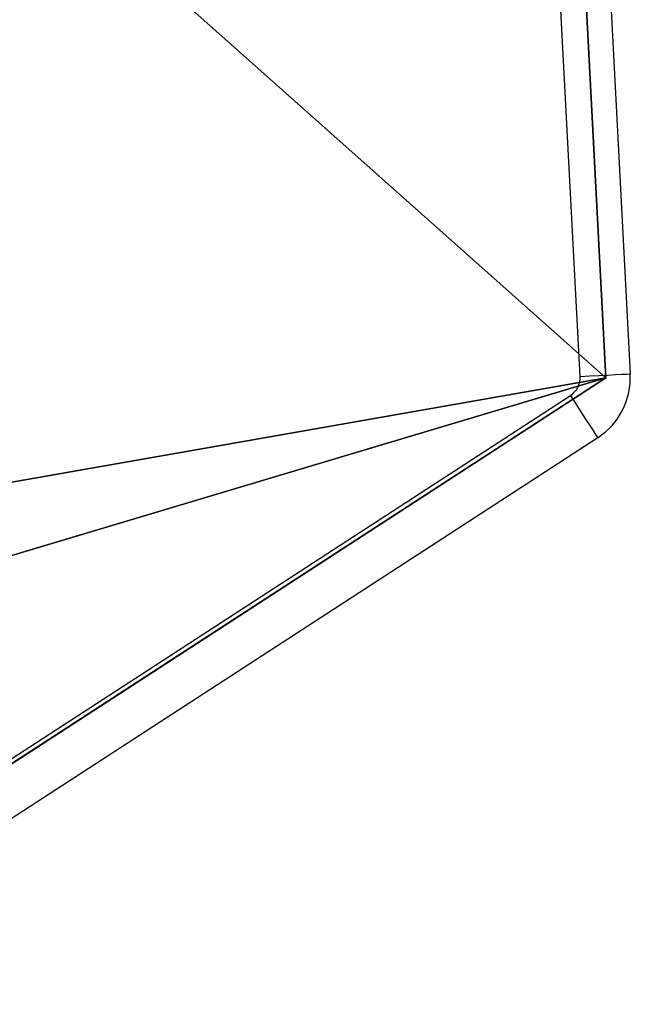
# Model space of a CAD drawing. Units: centimetres. Extents: x -199 to 199, y -198 to 197.
# Drawn here: x 44 to 49, y -31 to -24 of the extents above; entities that cross this region are included whole.
import ezdxf

# ---------------------------------------------------------------- set-up
doc = ezdxf.new("R2010")
doc.units = ezdxf.units.CM
doc.header["$LTSCALE"] = 2.54
doc.layers.get('0').update_dxf_attribs({"true_color": 0xff5454})
doc.layers.add('VP-EQ', color=7, linetype='Continuous', true_color=0x8a3492)

# ---------------------------------------------------------------- blocks, each defined once
blk = doc.blocks.new('Grupuj_267')
at = {"color": 0}
for p, q in [((4.1662, 0, 1.5), (0, 6.4154, 1.5)), ((4.1662, 0), (0, 6.4154)), ((4.1662, 0, 1.5), (0, 6.4154, 1.5)), ((4.1662, 0), (0, 6.4154)), ((35.3767, 1.6357, 1.5), (4.1662, 0, 1.5)), ((35.3767, 1.6357), (4.1662, 0)), ((35.3767, 1.6357, 1.5), (4.1662, 0, 1.5)), ((35.3767, 1.6357), (4.1662, 0)), ((4.1662, 0, 1.5), (4.1662, 0)), ((4.1662, 0, 1.5), (4.1662, 0))]:
    blk.add_line(p, q, dxfattribs=at)
mesh = blk.add_polyface(dxfattribs=at)
corners = [(4.1662, 0, 1.5), (0, 13.9378, 1.5), (0, 6.4154, 1.5), (1.4622, 15.4001, 1.5), (19.0398, 16.7184, 1.5), (35.3767, 1.6357, 1.5), (38.33, 15.1288, 1.5), (38.33, 4.9156, 1.5)]
mesh.append_faces([[corners[k] for k in face] for face in [(0, 1, 2), (6, 5, 7)]], dxfattribs={"vtx0": -1, "color": 0})
mesh.append_faces([[corners[k] for k in face] for face in [(1, 0, 3), (3, 0, 4), (4, 5, 6)]], dxfattribs={"vtx0": -1, "vtx1": -1, "color": 0})
mesh.append_faces([[corners[k] for k in face] for face in [(4, 0, 5)]], dxfattribs={"vtx0": -1, "vtx2": -1, "color": 0})
mesh = blk.add_polyface(dxfattribs=at)
corners = [(1.4622, 15.4001), (0, 6.4154), (0, 13.9378), (4.1662, 0), (19.0398, 16.7184), (35.3767, 1.6357), (38.33, 15.1288), (38.33, 4.9156)]
mesh.append_faces([[corners[k] for k in face] for face in [(0, 1, 2), (5, 6, 7)]], dxfattribs={"vtx0": -1, "color": 0})
mesh.append_faces([[corners[k] for k in face] for face in [(1, 0, 3), (3, 4, 5)]], dxfattribs={"vtx0": -1, "vtx1": -1, "color": 0})
mesh.append_faces([[corners[k] for k in face] for face in [(3, 0, 4), (5, 4, 6)]], dxfattribs={"vtx0": -1, "vtx2": -1, "color": 0})
at = {"color": 18, "true_color": 0x010101}
mesh = blk.add_polyface(dxfattribs=at)
corners = [(4.1662, 0, 1.5), (0, 6.4154), (4.1662, 0), (0, 6.4154, 1.5)]
mesh.append_faces([[corners[k] for k in face] for face in [(0, 1, 2), (1, 0, 3)]], dxfattribs={"vtx0": -1, "color": 18})
mesh = blk.add_polyface(dxfattribs=at)
corners = [(35.3767, 1.6357, 1.5), (4.1662, 0), (35.3767, 1.6357), (4.1662, 0, 1.5)]
mesh.append_faces([[corners[k] for k in face] for face in [(0, 1, 2), (1, 0, 3)]], dxfattribs={"vtx0": -1, "color": 18})
blk = doc.blocks.new('Grupuj_269')
at = {"color": 152, "true_color": 0x007db7}
blk.add_blockref('Grupuj_267', (8.4996, 0, 32.5085), dxfattribs=at)
blk = doc.blocks.new('sklepik_WOODEN_LOW')
at = {"color": 0}
blk.add_blockref('Grupuj_269', (-36.5769, -7.9033, -0.0069), dxfattribs=at)
blk = doc.blocks.new('Grupuj_1')
at = {"color": 0, "rotation": 90.00000000000549}
blk.add_blockref('sklepik_WOODEN_LOW', (88.954, 45.5909, 11.5459), dxfattribs=at)
blk = doc.blocks.new('Grupuj_2')
at = {"color": 0}
blk.add_blockref('Grupuj_1', (0.2237, 0.0547, -0.0224), dxfattribs=at)
blk = doc.blocks.new('2')
at = {"color": 7, "linetype": 'Continuous', "lineweight": 25}
for p, q in [((744.947, 366.7859), (743.3346, 397.5508)), ((743.6842, 397.5691), (745.2965, 366.8042)), ((738.7931, 362.7002), (744.8789, 366.6523)), ((745.0695, 366.3587), (738.9838, 362.4066))]:
    blk.add_line(p, q, dxfattribs=at)
at = {"color": 7, "linetype": 'Continuous', "lineweight": 25, "flags": 128}
for points in [[(744.947, 366.7859), (745.0151, 366.7895), (745.0807, 366.7929), (745.1411, 366.7961), (745.1941, 366.7989), (745.2376, 366.8012), (745.2699, 366.8029), (745.2898, 366.8039), (745.2965, 366.8042)], [(744.8789, 366.6523), (744.916, 366.595), (744.9518, 366.5399), (744.9848, 366.4892), (745.0136, 366.4447), (745.0374, 366.4082), (745.055, 366.3811), (745.0658, 366.3644), (745.0695, 366.3587)]]:
    blk.add_lwpolyline(points, dxfattribs=at)
at = {"color": 7, "linetype": 'Continuous', "lineweight": 25}
for radius in [0.15, 0.5]:
    blk.add_arc((744.7972, 366.7781), radius, 303, 3, dxfattribs=at)
blk = doc.blocks.new('WD1401 2D')
at = {"layer": 'VP-EQ', "color": 0}
blk.add_blockref('2', (-482.466, -51.0742), dxfattribs=at)

msp = doc.modelspace()

# ---------------------------------------------------------------- block references
at = {"color": 0}
msp.add_blockref('Grupuj_2', (-48.6276, -48.3593, 0.0915), dxfattribs=at)
at = {"layer": 'VP-EQ', "color": 0}
msp.add_blockref('WD1401 2D', (-214.2063, -342.3271), dxfattribs=at)

doc.saveas('drawing.dxf')
